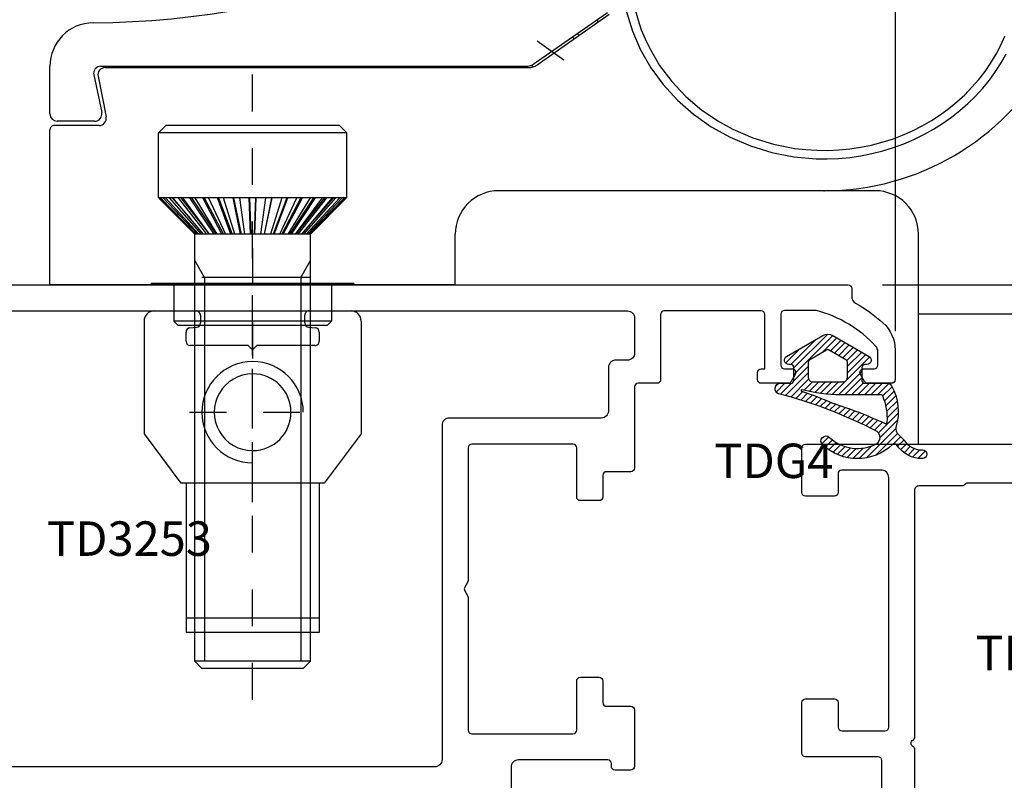
# Model space of a CAD drawing. Units: inches. Extents: x 0 to 146, y 0 to 44.
# Drawn here: x 124 to 126, y 5 to 7 of the extents above; entities that cross this region are included whole.
import ezdxf
from ezdxf.enums import TextEntityAlignment as Align

# ---------------------------------------------------------------- set-up
doc = ezdxf.new("R2010")
doc.units = ezdxf.units.IN
doc.header["$LTSCALE"] = 0.5
doc.header["$MEASUREMENT"] = 0
doc.linetypes.add('DASHDOT', pattern=[18.5, 12, -3, 0.5, -3])
for name, color, linetype in [('Arcadia-Dim', 4, 'Continuous'), ('Arcadia-Profile', 6, 'Continuous'), ('Arcadia-Shade', 8, 'Continuous'), ('Arcadia-Text', 3, 'Continuous')]:
    doc.layers.add(name, color=color, linetype=linetype)
doc.styles.get("Standard").update_dxf_attribs({"font": 'ARIALN.TTF'})
doc.dimstyles.new('Arcadia-2', dxfattribs={"dimscale": 2, "dimtxt": 0.0938, "dimasz": 0.0938, "dimexe": 0.0546, "dimexo": 0.0469, "dimgap": 0.0469, "dimtad": 0, "dimtih": 1, "dimdec": 4, "dimzin": 3, "dimdsep": 46, "dimlunit": 4, "dimtxsty": 'Standard', "dimblk": 'ARCHTICK', "dimcen": 0.0469, "dimdle": 0.0546, "dimclrd": 256, "dimclre": 256, "dimclrt": 256, "dimadec": 0, "dimazin": 0, "dimtfac": 0.75, "dimtdec": 4, "dimtix": 1, "dimtmove": 2, "dimatfit": 3, "dimfxl": 1, "dimtolj": 1, "dimtzin": 3, "dimlwd": -3, "dimlwe": -3, "dimarcsym": 0})

# ---------------------------------------------------------------- blocks, each defined once
blk = doc.blocks.new('_ArchTick')
at = {"color": 0, "linetype": 'ByBlock', "const_width": 0.15}
blk.add_lwpolyline([(-0.5, -0.5), (0.5, 0.5)], dxfattribs=at)
blk = doc.blocks.new('*D83')
at = {"layer": 'Arcadia-Dim', "lineweight": -3}
for p, q in [((120.4448, 6.8841), (120.4448, 5.1753)), ((121.351, 6.7749), (120.3356, 6.7749)), ((120.4448, 2.9445), (120.4448, 4.6533)), ((126.2085, 3.0537), (120.3356, 3.0537))]:
    blk.add_line(p, q, dxfattribs=at)
at = {"layer": 'Defpoints', "color": 0}
for p in [(120.4448, 6.7749), (121.4448, 6.7749), (126.3023, 3.0537)]:
    blk.add_point(p, dxfattribs=at)
at = {"layer": 'Arcadia-Dim', "lineweight": -3, "xscale": 0.1876, "yscale": 0.1876, "zscale": 0.1876}
for p, rotation in [((120.4448, 6.7749), 90), ((120.4448, 3.0537), 270)]:
    blk.add_blockref('_ArchTick', p, dxfattribs=dict(at, rotation=rotation))
at = {"layer": 'Arcadia-Dim', "lineweight": -3, "insert": (120.4448, 4.9143), "char_height": 0.1876, "attachment_point": 5}
blk.add_mtext('\\A1;3{\\H0.75x;\\S3/4;}"', dxfattribs=at)
blk = doc.blocks.new('*D84')
at = {"layer": 'Arcadia-Dim', "lineweight": -3}
for p, q in [((121.9761, 6.8587), (121.9761, 8.8486)), ((126.0286, 6.6488), (126.0286, 8.8486)), ((121.8669, 8.7394), (123.7358, 8.7394)), ((126.1378, 8.7394), (124.2689, 8.7394))]:
    blk.add_line(p, q, dxfattribs=at)
at = {"layer": 'Defpoints', "color": 0}
for p in [(126.0286, 8.7394), (121.9761, 6.7649), (126.0286, 6.555)]:
    blk.add_point(p, dxfattribs=at)
at = {"layer": 'Arcadia-Dim', "lineweight": -3, "xscale": 0.1876, "yscale": 0.1876, "zscale": 0.1876, "rotation": 180}
blk.add_blockref('_ArchTick', (121.9761, 8.7394), dxfattribs=at)
at = {"layer": 'Arcadia-Dim', "lineweight": -3, "xscale": 0.1876, "yscale": 0.1876, "zscale": 0.1876}
blk.add_blockref('_ArchTick', (126.0286, 8.7394), dxfattribs=at)
at = {"layer": 'Arcadia-Dim', "insert": (124.0023, 8.7394), "char_height": 0.1876, "attachment_point": 5}
blk.add_mtext('\\A1;4{\\H0.75x;\\S1/16;}"', dxfattribs=at)
blk = doc.blocks.new('*D87')
at = {"layer": 'Arcadia-Dim', "lineweight": -3}
for p, q in [((121.9721, 8.2344), (121.9721, 9.3486)), ((127.211, 6.394), (127.211, 9.3486)), ((121.8629, 9.2394), (124.3653, 9.2394)), ((127.3202, 9.2394), (124.8178, 9.2394))]:
    blk.add_line(p, q, dxfattribs=at)
at = {"layer": 'Defpoints', "color": 0}
for p in [(121.9721, 9.2394), (121.9721, 8.1406), (127.211, 6.3002)]:
    blk.add_point(p, dxfattribs=at)
at = {"layer": 'Arcadia-Dim', "lineweight": -3, "xscale": 0.1876, "yscale": 0.1876, "zscale": 0.1876, "rotation": 180}
blk.add_blockref('_ArchTick', (121.9721, 9.2394), dxfattribs=at)
at = {"layer": 'Arcadia-Dim', "lineweight": -3, "xscale": 0.1876, "yscale": 0.1876, "zscale": 0.1876}
blk.add_blockref('_ArchTick', (127.211, 9.2394), dxfattribs=at)
at = {"layer": 'Arcadia-Dim', "insert": (124.5915, 9.2394), "char_height": 0.1876, "attachment_point": 5}
blk.add_mtext('\\A1;5{\\H0.75x;\\S1/4;}"', dxfattribs=at)
blk = doc.blocks.new('*U206')
at = {"layer": 'Arcadia-Shade'}
h = blk.add_hatch(dxfattribs=at)
h.set_pattern_fill('ANSI31', color=256, scale=0.1, angle=-90, style=0)
h.set_pattern_definition([(315, (-4.589018, -20.952301), (0.008838835, 0.008838835), [])])
h.paths.add_polyline_path([(0.123, 0.1853, 0.201744), (0.0106, 0.1732, 0.225855), (0.0039, 0.1638), (0.0039, 0.1004, -0.414214), (-0.0039, 0.0926), (-0.0394, 0.0926, -0.414214), (-0.0473, 0.1004), (-0.0473, 0.1063, 0.767327), (-0.0693, 0.1122), (-0.1264, 0.0134, 0.267949), (-0.1264, -0.0134), (-0.0693, -0.1122, 0.767327), (-0.0473, -0.1063), (-0.0473, -0.1004, -0.414214), (-0.0394, -0.0926), (-0.0039, -0.0926, -0.414214), (0.0039, -0.1004), (0.0039, -0.1292, 0.872446), (0.0325, -0.1329, -0.054788), (0.1349, 0.1342, -0.491378), (0.1678, 0.1333, -0.325391), (0.151, 0.0046, 1), (0.1711, -0.0144, 0.399834), (0.1706, 0.1757, -0.468492), (0.172, 0.1877, 0.259453), (0.2087, 0.2578, 1), (0.185, 0.2572, -0.253905), (0.16, 0.2081, 0.045859), (0.1589, 0.2072), (0.1436, 0.1919, -0.242118)])
h.paths.add_polyline_path([(0.1133, 0.1559, 0.03065), (0.0569, 0.0106, 0.026815), (0.0251, -0.0715, -0.975562), (0.0213, -0.0704, 0.066744), (0.0354, 0.0352), (0.0354, 0.1455, -0.29661), (0.0378, 0.1491, -0.122982), (0.11, 0.1615, -0.520342)], flags=16)
h.paths.add_polyline_path([(0, 0.0414), (0, -0.0414, -0.414214), (-0.0118, -0.0532), (-0.0534, -0.0532, -0.267949), (-0.0602, -0.0492), (-0.0864, -0.0039, -0.267949), (-0.0864, 0.0039), (-0.0602, 0.0492, -0.267949), (-0.0534, 0.0532), (-0.0118, 0.0532, -0.414214)], flags=16)
for points in [[(-0.0039, -0.0926), (-0.0394, -0.0926, 0.414214), (-0.0473, -0.1004), (-0.0473, -0.1063, -0.767327), (-0.0693, -0.1122), (-0.1264, -0.0134, -0.267949), (-0.1264, 0.0134), (-0.0693, 0.1122, -0.767327), (-0.0473, 0.1063), (-0.0473, 0.1004, 0.414214), (-0.0394, 0.0926), (-0.0039, 0.0926, 0.414214), (0.0039, 0.1004), (0.0039, 0.1638, -0.225869), (0.0106, 0.1732, -0.201743), (0.123, 0.1853, 0.242118), (0.1436, 0.1919), (0.1589, 0.2072, -0.045859), (0.16, 0.2081, 0.253905), (0.185, 0.2572, -1), (0.2087, 0.2578, -0.259453), (0.172, 0.1877, 0.468492), (0.1706, 0.1757, -0.399834), (0.1711, -0.0144, -1), (0.151, 0.0046, 0.325391), (0.1678, 0.1333, 0.491378), (0.1349, 0.1342, 0.054965), (0.0322, -0.1338, -0.85144), (0.0039, -0.1292), (0.0039, -0.1004, 0.414214)], [(0.0382, 0.1492, 0.324072), (0.0354, 0.1455), (0.0354, 0.0352, -0.066744), (0.0213, -0.0704, 0.975562), (0.0251, -0.0715, -0.026815), (0.0569, 0.0106, -0.030568), (0.1131, 0.1555, 0.556981), (0.11, 0.1615, 0.122351)], [(-0.0602, 0.0492), (-0.0864, 0.0039, 0.267949), (-0.0864, -0.0039), (-0.0602, -0.0492, 0.267949), (-0.0534, -0.0532), (-0.0118, -0.0532, 0.414214), (0, -0.0414), (0, 0.0414, 0.414214), (-0.0118, 0.0532), (-0.0534, 0.0532, 0.267949)]]:
    blk.add_lwpolyline(points, format="xyb", close=True)
at = {"layer": 'Arcadia-Text', "lineweight": -3}
blk.add_text('TDG4', height=0.09375, rotation=90, dxfattribs=at).set_placement((0.2147, -0.147), align=Align.MIDDLE_CENTER)
blk = doc.blocks.new('*U257')
for points in [[(0.7695, -0.483), (0.0905, -0.483, 0.39102), (0.0709, -0.5012), (0.0709, -0.611, 0.414214), (0.0809, -0.621), (0.1317, -0.621, -0.414214), (0.1417, -0.631), (0.1417, -0.7093, -0.414214), (0.1317, -0.7193), (0.01, -0.7193, -0.414214), (0, -0.7093), (0, 0.7093, -0.414214), (0.01, 0.7193), (0.1266, 0.7193, -0.668179), (0.1379, 0.692), (0.1035, 0.6575, 0.198912), (0.1006, 0.6505), (0.1006, 0.5323, 0.414214), (0.1106, 0.5223), (0.6964, 0.5223, 0.668179), (0.7035, 0.5394), (0.6657, 0.5772, -0.668179), (0.6727, 0.5943), (0.8321, 0.5943, -0.198912), (0.8392, 0.5913), (0.9053, 0.5253, 0.198916), (0.9123, 0.5223), (0.9969, 0.5223, 0.414209), (1.0069, 0.5323), (1.0069, 0.6502, 0.414214), (0.9969, 0.6602), (0.9775, 0.6602, -0.414214), (0.9675, 0.6702), (0.9675, 0.6897, -0.414214), (0.997, 0.7193), (1.0758, 0.7193, -0.414214), (1.1053, 0.6897), (1.1053, 0.6702, -0.414214), (1.0953, 0.6602), (1.0767, 0.6602, 0.414214), (1.0667, 0.6502), (1.0667, 0.5287, 0.414214), (1.0786, 0.5169), (1.114, 0.5169, 0.359508), (1.1256, 0.5265, -0.263725), (1.1331, 0.5353), (1.1887, 0.5556, -0.548619), (1.2045, 0.5434), (1.1964, 0.4503, -0.176327), (1.1929, 0.443), (1.1786, 0.4286, -0.721513), (1.1646, 0.434, 0.330726), (1.1559, 0.445), (1.0786, 0.4657), (1.0707, 0.4657, 0.6885), (1.0628, 0.4451, -0.213422), (1.0667, 0.4363), (1.0667, 0.2846, 0.414214), (1.0786, 0.2728), (1.0906, 0.2728), (1.1532, 0.311, -0.585524), (1.1652, 0.3043), (1.1652, 0.2482, -0.261413), (1.1463, 0.2146), (1.0856, 0.1775, 0.261413), (1.0667, 0.1439), (1.0667, -0.1232, 0.261413), (1.0856, -0.1568), (1.1463, -0.1939, -0.261413), (1.1652, -0.2275), (1.1652, -0.2836, -0.585524), (1.1532, -0.2903), (1.0906, -0.2521), (1.0786, -0.2521, 0.414214), (1.0667, -0.2639), (1.0667, -0.4156, -0.213422), (1.0628, -0.4244, 0.6885), (1.0707, -0.445), (1.0786, -0.445), (1.1559, -0.4243, 0.267949), (1.1642, -0.4159), (1.1654, -0.4115, -0.57735), (1.1786, -0.4079), (1.1929, -0.4223, -0.176327), (1.1964, -0.4296), (1.2045, -0.5227, -0.548619), (1.1887, -0.5348), (1.1331, -0.5146, -0.263725), (1.1256, -0.5058, 0.359508), (1.114, -0.4962), (1.0786, -0.4962, 0.182627), (1.0707, -0.4991, -0.182641), (1.0641, -0.5016), (0.8604, -0.5016, 0.41423), (0.8504, -0.5116), (0.8504, -0.7093, -0.414214), (0.8404, -0.7193), (0.7029, -0.7193, -0.414214), (0.6929, -0.7093), (0.6929, -0.6308, -0.414214), (0.7029, -0.6208), (0.7695, -0.6208, 0.414214), (0.7795, -0.6108), (0.7795, -0.493, 0.414209)], [(0.1089, 0.296, 0.234032), (0.1129, 0.3039), (0.1129, 0.4396, -0.414214), (0.1247, 0.4515), (0.9833, 0.4515, -0.414214), (0.9951, 0.4396), (0.9951, 0.3039, 0.234032), (0.999, 0.296, -0.234032), (1.0029, 0.288), (1.0029, -0.2673, -0.234032), (0.999, -0.2753, 0.234032), (0.9951, -0.2832), (0.9951, -0.4004, -0.414214), (0.9833, -0.4122), (0.8306, -0.4122, 0.267949), (0.822, -0.4172, -0.57735), (0.8047, -0.4172, 0.267949), (0.796, -0.4122), (0.1247, -0.4122, -0.414214), (0.1129, -0.4004), (0.1129, -0.2832, 0.234032), (0.1089, -0.2753, -0.234032), (0.105, -0.2673), (0.105, 0.288, -0.234032)]]:
    blk.add_lwpolyline(points, format="xyb", close=True)
at = {"layer": 'Arcadia-Text', "lineweight": -3}
blk.add_text('TD32511', height=0.09375, rotation=90, dxfattribs=at).set_placement((0.568, 0.0124), align=Align.MIDDLE_CENTER)
blk = doc.blocks.new('*U281')
blk.add_lwpolyline([(0, -1.9569), (0, 1.9569, -0.414213), (0.01, 1.9669), (0.0318, 1.9669, 0.279742), (0.0498, 1.9775, -0.058528), (0.1035, 2.0519, -0.214553), (0.1772, 2.085), (0.2578, 2.085, -0.414214), (0.2678, 2.075), (0.2678, 2.0104, -0.267857), (0.2628, 2.0017), (0.2434, 1.9905, -0.577465), (0.2284, 1.9992), (0.2284, 2.0278, 0.414214), (0.2184, 2.0378), (0.1808, 2.0378, 0.187596), (0.1675, 2.0326, 0.143886), (0.0699, 1.8711), (0.0699, 1.784, 0.414214), (0.0799, 1.774), (0.2184, 1.774, 0.414214), (0.2284, 1.784), (0.2284, 1.8047, -0.577347), (0.2434, 1.8133), (0.2628, 1.8021, -0.267953), (0.2678, 1.7935), (0.2678, 1.7209, -0.414212), (0.2578, 1.7109), (0.2384, 1.7109, -0.414214), (0.2284, 1.7209), (0.2284, 1.7306), (0.0809, 1.7306, 0.414213), (0.0709, 1.7206), (0.0709, 1.4572, 0.414214), (0.0809, 1.4472), (0.2578, 1.4472, -0.414214), (0.2678, 1.4372), (0.2678, 1.3863, 0.414214), (0.2778, 1.3763), (0.4981, 1.3763, -0.414214), (0.5081, 1.3663), (0.5081, 1.2997, 0.414214), (0.5181, 1.2897), (0.5769, 1.2897, -0.414214), (0.5869, 1.2797), (0.5869, 1.2288, -0.414214), (0.5769, 1.2188), (0.4433, 1.2188, 0.414214), (0.4333, 1.2088), (0.4333, 0.9335, 0.414214), (0.4433, 0.9235), (0.804, 0.9235, -0.131652), (0.809, 0.9221), (0.8221, 0.9145, 0.267949), (0.8321, 0.9145), (0.8452, 0.9221, -0.131652), (0.8502, 0.9235), (1.2109, 0.9235, 0.414214), (1.2209, 0.9335), (1.2209, 1.2088, 0.414214), (1.2109, 1.2188), (1.0773, 1.2188, -0.414214), (1.0673, 1.2288), (1.0673, 1.2797, -0.414214), (1.0773, 1.2897), (1.1361, 1.2897, 0.414214), (1.1461, 1.2997), (1.1461, 1.3663, -0.414407), (1.1561, 1.3763), (1.3093, 1.3762, -0.414021), (1.3193, 1.3662), (1.3193, 1.3232, -0.414552), (1.3093, 1.3132), (1.3018, 1.3132, 0.414552), (1.2918, 1.3032), (1.2918, 1.0603, 0.414214), (1.3118, 1.0403), (1.4288, 1.0403, 0.359508)], format="xyb")
blk.add_lwpolyline([(0.0709, 1.3566, -0.414214), (0.0906, 1.3763), (0.1851, 1.3763, -0.414214), (0.2048, 1.3566), (0.2048, 1.3251, 0.414214), (0.2245, 1.3054), (0.3427, 1.3054, -0.414214), (0.3624, 1.2857), (0.3624, 0.8723, 0.414214), (0.3821, 0.8526), (1.2911, 0.8526, -0.414214), (1.3108, 0.8329), (1.3108, -0.8998, -0.414214), (1.2911, -0.9195), (0.0906, -0.9195, -0.414214), (0.0709, -0.8998)], format="xyb", close=True)
at = {"layer": 'Arcadia-Text', "lineweight": -3}
blk.add_text('TD3253', height=0.09375, rotation=90, dxfattribs=at).set_placement((0.6901, 0.0024), align=Align.MIDDLE_CENTER)
blk = doc.blocks.new('Vite_M8x30')
at = {"color": 43, "linetype": 'DASHDOT', "ltscale": 0.25}
blk.add_line((0, 39.657), (0, -4.273), dxfattribs=at)
at = {"color": 43, "ltscale": 0.017678}
for p, q in [((-3.5, 37.5), (-4, 37)), ((3.5, 37.5), (4, 37)), ((-6, 0), (-6.5, 0.5)), ((6, 0), (6.5, 0.5))]:
    blk.add_line(p, q, dxfattribs=at)
at = {"color": 43, "ltscale": 0.04555}
blk.add_line((-3.5, 37.5), (-1.678, 37.5), dxfattribs=at)
at = {"color": 43, "ltscale": 0.12945}
blk.add_line((-1.678, 37.5), (3.5, 37.5), dxfattribs=at)
at = {"color": 43, "ltscale": 0.052057}
blk.add_line((-4, 37), (-1.918, 37), dxfattribs=at)
at = {"color": 43}
for p, q in [((-4, 37), (-4, 7.5)), ((-3.324, 10.5), (-3.324, 37)), ((3.323, 10.5), (3.323, 37)), ((4, 37), (4, 7.5))]:
    blk.add_line(p, q, dxfattribs=at)
at = {"color": 43, "ltscale": 0.147943}
blk.add_line((-1.918, 37), (4, 37), dxfattribs=at)
at = {"color": 43, "ltscale": 0.187758}
blk.add_line((-4, 10.5), (3.51, 10.5), dxfattribs=at)
at = {"color": 43, "ltscale": 0.033825}
for p, q in [((-3.324, 10.5), (-4, 9.328)), ((3.323, 10.5), (4, 9.328))]:
    blk.add_line(p, q, dxfattribs=at)
at = {"color": 43, "ltscale": 0.156004}
blk.add_line((-3.324, 10.5), (2.917, 10.5), dxfattribs=at)
at = {"color": 43, "ltscale": 0.088362}
for p, q in [((-3.998, 7.5), (-6.496, 5)), ((3.998, 7.5), (6.496, 5)), ((3.998, 7.5), (6.496, 5))]:
    blk.add_line(p, q, dxfattribs=at)
at = {"color": 43, "ltscale": 0.087959}
for p, q in [((-3.961, 7.5), (-6.437, 5)), ((3.961, 7.5), (6.437, 5))]:
    blk.add_line(p, q, dxfattribs=at)
at = {"color": 43, "ltscale": 0.087428}
for p, q in [((-3.913, 7.5), (-6.358, 5)), ((3.913, 7.5), (6.358, 5))]:
    blk.add_line(p, q, dxfattribs=at)
at = {"color": 43, "ltscale": 0.086252}
for p, q in [((-6.182, 5), (-3.804, 7.5)), ((3.804, 7.5), (6.182, 5))]:
    blk.add_line(p, q, dxfattribs=at)
at = {"color": 43, "ltscale": 0.085231}
for p, q in [((-6.027, 5), (-3.709, 7.5)), ((3.709, 7.5), (6.027, 5))]:
    blk.add_line(p, q, dxfattribs=at)
at = {"color": 43, "ltscale": 0.083376}
for p, q in [((-3.532, 7.5), (-5.739, 5)), ((3.532, 7.5), (5.739, 5))]:
    blk.add_line(p, q, dxfattribs=at)
at = {"color": 43, "ltscale": 0.081949}
for p, q in [((-3.392, 7.5), (-5.512, 5)), ((3.392, 7.5), (5.512, 5))]:
    blk.add_line(p, q, dxfattribs=at)
at = {"color": 43, "ltscale": 0.079573}
for p, q in [((-3.152, 7.5), (-5.122, 5)), ((-4.964, 5), (-2.994, 7.5)), ((4.964, 5), (2.994, 7.5)), ((3.152, 7.5), (5.122, 5))]:
    blk.add_line(p, q, dxfattribs=at)
at = {"color": 43, "ltscale": 0.077869}
for p, q in [((-2.973, 7.5), (-4.83, 5)), ((2.973, 7.5), (4.83, 5))]:
    blk.add_line(p, q, dxfattribs=at)
at = {"color": 43, "ltscale": 0.075201}
for p, q in [((-2.677, 7.5), (-4.349, 5)), ((-4.216, 5), (-2.543, 7.5)), ((4.216, 5), (2.543, 7.5)), ((4.349, 5), (2.677, 7.5))]:
    blk.add_line(p, q, dxfattribs=at)
at = {"color": 43, "ltscale": 0.073395}
for p, q in [((-2.463, 7.5), (-4.002, 5)), ((4.002, 5), (2.463, 7.5))]:
    blk.add_line(p, q, dxfattribs=at)
at = {"color": 43, "ltscale": 6.08444e-05}
blk.add_line((-4, 7.5), (-3.998, 7.5), dxfattribs=at)
at = {"color": 43, "ltscale": 0.000912285}
for p, q in [((-3.998, 7.5), (-3.961, 7.5)), ((3.961, 7.5), (3.998, 7.5))]:
    blk.add_line(p, q, dxfattribs=at)
at = {"color": 43, "ltscale": 0.001212}
for p, q in [((-3.961, 7.5), (-3.913, 7.5)), ((3.913, 7.5), (3.961, 7.5))]:
    blk.add_line(p, q, dxfattribs=at)
at = {"color": 43, "ltscale": 0.002709}
for p, q in [((-3.913, 7.5), (-3.804, 7.5)), ((3.804, 7.5), (3.913, 7.5))]:
    blk.add_line(p, q, dxfattribs=at)
at = {"color": 43, "ltscale": 0.002387}
for p, q in [((-3.804, 7.5), (-3.709, 7.5)), ((3.709, 7.5), (3.804, 7.5))]:
    blk.add_line(p, q, dxfattribs=at)
at = {"color": 43, "ltscale": 0.004424}
for p, q in [((-3.709, 7.5), (-3.532, 7.5)), ((3.532, 7.5), (3.709, 7.5))]:
    blk.add_line(p, q, dxfattribs=at)
at = {"color": 43, "ltscale": 0.00349}
for p, q in [((-3.532, 7.5), (-3.392, 7.5)), ((3.392, 7.5), (3.532, 7.5))]:
    blk.add_line(p, q, dxfattribs=at)
at = {"color": 43, "ltscale": 0.070733}
for p, q in [((-2.12, 7.5), (-3.444, 5)), ((-3.338, 5), (-2.014, 7.5)), ((3.338, 5), (2.014, 7.5)), ((2.12, 7.5), (3.444, 5))]:
    blk.add_line(p, q, dxfattribs=at)
at = {"color": 43, "ltscale": 0.006004}
for p, q in [((-3.392, 7.5), (-3.152, 7.5)), ((3.152, 7.5), (3.392, 7.5))]:
    blk.add_line(p, q, dxfattribs=at)
at = {"color": 43, "ltscale": 0.004487}
for p, q in [((-3.152, 7.5), (-2.973, 7.5)), ((2.973, 7.5), (3.152, 7.5))]:
    blk.add_line(p, q, dxfattribs=at)
at = {"color": 43, "ltscale": 0.069045}
for p, q in [((-1.878, 7.5), (-3.052, 5)), ((3.052, 5), (1.878, 7.5))]:
    blk.add_line(p, q, dxfattribs=at)
at = {"color": 43, "ltscale": 0.007401}
for p, q in [((-2.973, 7.5), (-2.677, 7.5)), ((2.677, 7.5), (2.973, 7.5))]:
    blk.add_line(p, q, dxfattribs=at)
at = {"color": 43, "ltscale": 0.005347}
for p, q in [((-2.677, 7.5), (-2.463, 7.5)), ((2.463, 7.5), (2.677, 7.5))]:
    blk.add_line(p, q, dxfattribs=at)
at = {"color": 43, "ltscale": 0.008574}
for p, q in [((-2.463, 7.5), (-2.12, 7.5)), ((2.12, 7.5), (2.463, 7.5))]:
    blk.add_line(p, q, dxfattribs=at)
at = {"color": 43, "ltscale": 0.066741}
for p, q in [((-1.498, 7.5), (-2.435, 5)), ((-2.36, 5), (-1.424, 7.5)), ((2.36, 5), (1.424, 7.5)), ((1.498, 7.5), (2.435, 5))]:
    blk.add_line(p, q, dxfattribs=at)
at = {"color": 43, "ltscale": 0.005049}
blk.add_line((-2.12, 7.5), (-1.918, 7.5), dxfattribs=at)
at = {"color": 43, "ltscale": 0.065416}
for p, q in [((-2.009, 5), (-1.236, 7.5)), ((1.236, 7.5), (2.009, 5))]:
    blk.add_line(p, q, dxfattribs=at)
at = {"color": 43, "ltscale": 0.000995445}
blk.add_line((-1.918, 7.5), (-1.878, 7.5), dxfattribs=at)
at = {"color": 43, "ltscale": 0.009487}
for p, q in [((-1.878, 7.5), (-1.498, 7.5)), ((1.498, 7.5), (1.878, 7.5))]:
    blk.add_line(p, q, dxfattribs=at)
at = {"color": 43, "ltscale": 0.006559}
for p, q in [((-1.498, 7.5), (-1.236, 7.5)), ((1.236, 7.5), (1.498, 7.5))]:
    blk.add_line(p, q, dxfattribs=at)
at = {"color": 43, "ltscale": 0.063837}
for p, q in [((-0.832, 7.5), (-1.351, 5)), ((-1.31, 5), (-0.79, 7.5)), ((1.31, 5), (0.79, 7.5)), ((0.832, 7.5), (1.351, 5))]:
    blk.add_line(p, q, dxfattribs=at)
at = {"color": 43, "ltscale": 0.01011}
for p, q in [((-1.236, 7.5), (-0.832, 7.5)), ((0.832, 7.5), (1.236, 7.5))]:
    blk.add_line(p, q, dxfattribs=at)
at = {"color": 43, "ltscale": 0.063102}
for p, q in [((-0.557, 7.5), (-0.905, 5)), ((0.905, 5), (0.557, 7.5))]:
    blk.add_line(p, q, dxfattribs=at)
at = {"color": 43, "ltscale": 0.006874}
for p, q in [((-0.832, 7.5), (-0.557, 7.5)), ((0.557, 7.5), (0.832, 7.5))]:
    blk.add_line(p, q, dxfattribs=at)
at = {"color": 43, "ltscale": 0.010427}
for p, q in [((-0.557, 7.5), (-0.14, 7.5)), ((0.14, 7.5), (0.557, 7.5))]:
    blk.add_line(p, q, dxfattribs=at)
at = {"color": 43, "ltscale": 0.062538}
for p, q in [((-0.14, 7.5), (-0.227, 5)), ((-0.22, 5), (-0.133, 7.5)), ((0.22, 5), (0.133, 7.5)), ((0.14, 7.5), (0.227, 5))]:
    blk.add_line(p, q, dxfattribs=at)
at = {"color": 43, "ltscale": 0.00698}
blk.add_line((-0.14, 7.5), (0.14, 7.5), dxfattribs=at)
at = {"color": 43, "ltscale": 0.006045}
blk.add_line((1.878, 7.5), (2.12, 7.5), dxfattribs=at)
at = {"color": 43, "ltscale": 6.10352e-05}
blk.add_line((3.998, 7.5), (4, 7.5), dxfattribs=at)
at = {"color": 43, "ltscale": 0.048026}
blk.add_line((-5.563, 5), (-4.291, 6.44), dxfattribs=at)
at = {"color": 43, "ltscale": 0.048027}
blk.add_line((5.563, 5), (4.291, 6.44), dxfattribs=at)
at = {"color": 43, "ltscale": 9.88007e-05}
blk.add_line((-6.5, 5), (-6.496, 5), dxfattribs=at)
at = {"color": 43, "ltscale": 0.1125}
for p, q in [((-6.5, 5), (-6.5, 0.5)), ((6.5, 5), (6.5, 0.5))]:
    blk.add_line(p, q, dxfattribs=at)
at = {"color": 43, "ltscale": 0.001483}
for p, q in [((-6.496, 5), (-6.437, 5)), ((6.437, 5), (6.496, 5))]:
    blk.add_line(p, q, dxfattribs=at)
at = {"color": 43, "ltscale": 0.00197}
for p, q in [((-6.437, 5), (-6.358, 5)), ((6.358, 5), (6.437, 5))]:
    blk.add_line(p, q, dxfattribs=at)
at = {"color": 43, "ltscale": 0.004402}
for p, q in [((-6.358, 5), (-6.182, 5)), ((6.182, 5), (6.358, 5))]:
    blk.add_line(p, q, dxfattribs=at)
at = {"color": 43, "ltscale": 0.003879}
for p, q in [((-6.182, 5), (-6.027, 5)), ((6.027, 5), (6.182, 5))]:
    blk.add_line(p, q, dxfattribs=at)
at = {"color": 43, "ltscale": 0.007188}
for p, q in [((-6.027, 5), (-5.739, 5)), ((5.739, 5), (6.027, 5))]:
    blk.add_line(p, q, dxfattribs=at)
at = {"color": 43, "ltscale": 0.005671}
for p, q in [((-5.739, 5), (-5.512, 5)), ((5.512, 5), (5.739, 5))]:
    blk.add_line(p, q, dxfattribs=at)
at = {"color": 43, "ltscale": 0.009756}
for p, q in [((-5.512, 5), (-5.122, 5)), ((5.122, 5), (5.512, 5))]:
    blk.add_line(p, q, dxfattribs=at)
at = {"color": 43, "ltscale": 0.007291}
for p, q in [((-5.122, 5), (-4.83, 5)), ((4.83, 5), (5.122, 5))]:
    blk.add_line(p, q, dxfattribs=at)
at = {"color": 43, "ltscale": 0.012027}
for p, q in [((-4.83, 5), (-4.349, 5)), ((4.349, 5), (4.83, 5))]:
    blk.add_line(p, q, dxfattribs=at)
at = {"color": 43, "ltscale": 0.008689}
for p, q in [((-4.349, 5), (-4.002, 5)), ((4.002, 5), (4.349, 5))]:
    blk.add_line(p, q, dxfattribs=at)
at = {"color": 43, "ltscale": 0.013933}
for p, q in [((-4.002, 5), (-3.444, 5)), ((3.444, 5), (4.002, 5))]:
    blk.add_line(p, q, dxfattribs=at)
at = {"color": 43, "ltscale": 0.008205}
blk.add_line((-3.444, 5), (-3.116, 5), dxfattribs=at)
at = {"color": 43, "ltscale": 0.001618}
blk.add_line((-3.116, 5), (-3.052, 5), dxfattribs=at)
at = {"color": 43, "ltscale": 0.015416}
for p, q in [((-3.052, 5), (-2.435, 5)), ((2.435, 5), (3.052, 5))]:
    blk.add_line(p, q, dxfattribs=at)
at = {"color": 43, "ltscale": 0.010658}
for p, q in [((-2.435, 5), (-2.009, 5)), ((2.009, 5), (2.435, 5))]:
    blk.add_line(p, q, dxfattribs=at)
at = {"color": 43, "ltscale": 0.01643}
for p, q in [((-2.009, 5), (-1.351, 5)), ((1.351, 5), (2.009, 5))]:
    blk.add_line(p, q, dxfattribs=at)
at = {"color": 43, "ltscale": 0.01117}
for p, q in [((-1.351, 5), (-0.905, 5)), ((0.905, 5), (1.351, 5))]:
    blk.add_line(p, q, dxfattribs=at)
at = {"color": 43, "ltscale": 0.016945}
for p, q in [((-0.905, 5), (-0.227, 5)), ((0.227, 5), (0.905, 5))]:
    blk.add_line(p, q, dxfattribs=at)
at = {"color": 43, "ltscale": 0.011342}
blk.add_line((-0.227, 5), (0.227, 5), dxfattribs=at)
at = {"color": 43, "ltscale": 0.009823}
blk.add_line((3.052, 5), (3.444, 5), dxfattribs=at)
at = {"color": 43, "ltscale": 9.89914e-05}
blk.add_line((6.496, 5), (6.5, 5), dxfattribs=at)
at = {"color": 43, "ltscale": 0.084593}
blk.add_line((-6.5, 0.5), (-3.116, 0.5), dxfattribs=at)
at = {"color": 43, "ltscale": 0.078086}
blk.add_line((-6, 0), (-2.877, 0), dxfattribs=at)
at = {"color": 43, "ltscale": 0.240407}
blk.add_line((-3.116, 0.5), (6.5, 0.5), dxfattribs=at)
at = {"color": 43, "ltscale": 0.221914}
blk.add_line((-2.877, 0), (6, 0), dxfattribs=at)
blk = doc.blocks.new('7000')
at = {"color": 3, "ltscale": 0.175}
for p, q in [((14, 11), (7, 11)), ((14, 2), (7, 2)), ((14, 0), (7, 0)), ((46, 0), (53, 0)), ((67, 0), (74, 0))]:
    blk.add_line(p, q, dxfattribs=at)
at = {"color": 3, "ltscale": 0.0875}
for p, q in [((14, 11), (14, -3.5)), ((46, 0), (46, -3.5)), ((17, -6.5), (20.5, -6.5))]:
    blk.add_line(p, q, dxfattribs=at)
at = {"color": 3, "linetype": 'DASHDOT', "ltscale": 0.193994}
blk.add_line((60, -2.53), (60, 5.23), dxfattribs=at)
at = {"color": 3, "ltscale": 0.010606}
for p, q in [((54.85, 2.8), (54.55, 2.5)), ((65.15, 2.8), (65.45, 2.5))]:
    blk.add_line(p, q, dxfattribs=at)
at = {"color": 3, "ltscale": 0.190476}
blk.add_line((54.85, 2.8), (62.469, 2.8), dxfattribs=at)
at = {"color": 3, "ltscale": 0.067024}
blk.add_line((62.469, 2.8), (65.15, 2.8), dxfattribs=at)
at = {"color": 3, "ltscale": 0.201572}
blk.add_line((54.55, 2.5), (62.613, 2.5), dxfattribs=at)
at = {"color": 3, "ltscale": 0.065}
for p, q in [((54.55, -0.1), (54.55, 2.5)), ((65.45, -0.1), (65.45, 2.5))]:
    blk.add_line(p, q, dxfattribs=at)
at = {"color": 3, "ltscale": 0.070929}
blk.add_line((62.613, 2.5), (65.45, 2.5), dxfattribs=at)
at = {"color": 3, "ltscale": 0.0025}
for p, q in [((53, 0), (53, -0.1)), ((53, -0.1), (53, 0)), ((53, -0.1), (53, 0)), ((67, -0.1), (67, 0)), ((67, 0), (67, -0.1)), ((67, 0), (67, -0.1))]:
    blk.add_line(p, q, dxfattribs=at)
at = {"color": 3, "ltscale": 0.2675}
blk.add_line((74, 0), (74, -10.7), dxfattribs=at)
at = {"color": 3, "ltscale": 0.35}
for p, q in [((53, -0.1), (67, -0.1)), ((67, -0.1), (53, -0.1)), ((67, -0.1), (53, -0.1))]:
    blk.add_line(p, q, dxfattribs=at)
at = {"color": 3}
for p, q in [((20.5, -6.5), (43, -6.5)), ((70.19, -15), (40.918, -15)), ((70.484, -15.1), (41.114, -15.1))]:
    blk.add_line(p, q, dxfattribs=at)
at = {"color": 3, "ltscale": 0.077253}
blk.add_line((70.61, -11), (73.7, -11), dxfattribs=at)
at = {"color": 3, "ltscale": 0.064595}
blk.add_line((70.916, -11.3), (73.5, -11.3), dxfattribs=at)
at = {"color": 3, "ltscale": 0.071485}
blk.add_line((70.68, -14.402), (70.12, -11.598), dxfattribs=at)
at = {"color": 3, "ltscale": 0.066271}
blk.add_line((70.973, -14.497), (70.427, -11.903), dxfattribs=at)
at = {"color": 3, "ltscale": 0.0825}
blk.add_line((74, -11.8), (74, -15.1), dxfattribs=at)
at = {"color": 3, "ltscale": 0.152181}
blk.add_line((40.34, -15.184), (35.372, -18.701), dxfattribs=at)
at = {"color": 3, "ltscale": 0.154208}
blk.add_line((40.543, -15.279), (35.479, -18.802), dxfattribs=at)
at = {"color": 3, "linetype": 'DASHDOT', "ltscale": 0.056697}
blk.add_line((40.348, -16.847), (38.49, -15.546), dxfattribs=at)
at = {"color": 3, "ltscale": 0.004892}
blk.add_line((40.767, -15.162), (40.607, -15.05), dxfattribs=at)
at = {"color": 3, "ltscale": 0.004359}
blk.add_line((41.34, -15.1), (41.197, -15), dxfattribs=at)
at = {"color": 3, "ltscale": 0.004376}
blk.add_line((37.573, -17.345), (37.429, -17.245), dxfattribs=at)
at = {"color": 3, "ltscale": 0.004464}
blk.add_line((37.904, -17.115), (37.758, -17.012), dxfattribs=at)
at = {"color": 3}
for points in [[(34.162, -18.861), (33.757, -17.52), (33.197, -16.224), (32.49, -14.988), (31.64, -13.826), (30.656, -12.752), (29.548, -11.78), (28.327, -10.922), (27.008, -10.19), (25.606, -9.595), (24.137, -9.146), (22.621, -8.85), (21.076, -8.711), (20.299, -8.701), (19.523, -8.732), (18.749, -8.802), (17.982, -8.912), (17.222, -9.061), (16.473, -9.249), (15.737, -9.475), (15.016, -9.739), (14.314, -10.038), (13.63, -10.373), (12.97, -10.741), (12.332, -11.142), (11.721, -11.574), (11.136, -12.036), (10.582, -12.525), (10.057, -13.042), (9.565, -13.582), (9.106, -14.146), (8.682, -14.73), (8.293, -15.335), (7.941, -15.956)], [(26.818, -10.749), (25.455, -10.162), (24.023, -9.718), (22.541, -9.426), (21.786, -9.339), (21.028, -9.291), (20.267, -9.284), (19.506, -9.316), (18.749, -9.389), (17.997, -9.501), (17.254, -9.653), (16.522, -9.843), (15.805, -10.071), (15.102, -10.336), (14.418, -10.637), (13.754, -10.974), (13.113, -11.343), (12.495, -11.745), (11.906, -12.177), (11.342, -12.64), (10.81, -13.129), (10.308, -13.645), (9.84, -14.183), (9.405, -14.746), (9.006, -15.327), (8.642, -15.928), (8.316, -16.544), (8.027, -17.175)], [(33.894, -21.625), (33.87, -20.946), (33.806, -20.269), (33.558, -18.93), (33.375, -18.271), (33.153, -17.622), (32.892, -16.984), (32.594, -16.359), (31.888, -15.159), (31.042, -14.036), (30.064, -13.004), (28.963, -12.073), (27.75, -11.257), (26.818, -10.749)]]:
    blk.add_lwpolyline(points, dxfattribs=at)
for centre, radius, start, end in [((17, -3.5), 3, 180.00001, 270), ((43, -3.5), 3, 270, 0.00001), ((20.5, -24.287), 17.787, 90, 150.62773), ((20.5, -24.287), 17.787, 89.89208, 90), ((73.7, -10.7), 0.3, 270, 0), ((70.61, -11.5), 0.5, 90, 191.30994), ((70.916, -11.8), 0.5, 90, 191.88866), ((73.5, -11.8), 0.5, 0, 90), ((70.19, -14.5), 0.5, 270, 11.30993), ((70.484, -14.6), 0.5, 270, 11.88866), ((40.918, -16), 1, 90, 125.29673), ((41.114, -16.1), 1, 90, 124.82449), ((71, -15.1), 3, 270.36148, 0.00001), ((20.9, -20.9), 16.3, 165.93998, 311.43941), ((71.397, -78.099), 60, 90.36148, 131.43942), ((20.1, -20.9), 16.3, 9.15901, 9.74844)]:
    blk.add_arc(centre, radius, start, end, dxfattribs=at)
blk = doc.blocks.new('6623-6625')
at = {"color": 4, "ltscale": 0.23}
for p, q in [((-4.6, 22.218), (4.6, 22.218)), ((-4.6, 21.218), (4.6, 21.218))]:
    blk.add_line(p, q, dxfattribs=at)
at = {"color": 4, "ltscale": 0.257959}
for p, q in [((-4.6, 11.9), (-4.6, 22.218)), ((4.6, 11.9), (4.6, 22.218))]:
    blk.add_line(p, q, dxfattribs=at)
at = {"color": 4, "linetype": 'DASHDOT', "ltscale": 0.1}
for p, q in [((0, 13.203), (0, -1.123)), ((4.353, 7), (-4.592, 7))]:
    blk.add_line(p, q, dxfattribs=at)
at = {"color": 4, "ltscale": 0.10625}
for p, q in [((-7.5, 8.5), (-4.95, 11.9)), ((7.5, 8.5), (4.95, 11.9))]:
    blk.add_line(p, q, dxfattribs=at)
at = {"color": 4, "ltscale": 0.2475}
blk.add_line((-4.95, 11.9), (4.95, 11.9), dxfattribs=at)
at = {"color": 4, "ltscale": 0.195}
for p, q in [((-7.5, 0.7), (-7.5, 8.5)), ((7.5, 0.7), (7.5, 8.5))]:
    blk.add_line(p, q, dxfattribs=at)
at = {"color": 4, "ltscale": 0.015712}
for p, q in [((-4.6, 1.471), (-4.6, 2.1)), ((4.6, 2.1), (4.6, 1.471))]:
    blk.add_line(p, q, dxfattribs=at)
at = {"color": 4, "ltscale": 0.1}
for p, q in [((-4.3, 2.4), (-0.3, 2.4)), ((0.3, 2.4), (4.3, 2.4))]:
    blk.add_line(p, q, dxfattribs=at)
at = {"color": 4, "ltscale": 0.010607}
for p, q in [((-0.3, 2.4), (0, 2.7)), ((0, 2.7), (0.3, 2.4))]:
    blk.add_line(p, q, dxfattribs=at)
at = {"color": 4, "ltscale": 0.002742}
for p, q in [((-4.435, 1.204), (-4.33, 1.173)), ((4.33, 1.173), (4.435, 1.204))]:
    blk.add_line(p, q, dxfattribs=at)
at = {"color": 4, "ltscale": 0.01155}
for p, q in [((-3.87, 1.127), (-4.33, 1.173)), ((4.33, 1.173), (3.87, 1.127))]:
    blk.add_line(p, q, dxfattribs=at)
at = {"color": 4, "ltscale": 0.013213}
for p, q in [((-3.6, 0.828), (-3.6, 0.3)), ((3.6, 0.3), (3.6, 0.828))]:
    blk.add_line(p, q, dxfattribs=at)
at = {"color": 4, "ltscale": 0.0725}
for p, q in [((-3.9, 0), (-6.8, 0)), ((6.8, 0), (3.9, 0))]:
    blk.add_line(p, q, dxfattribs=at)
at = {"color": 4}
for points in [[(-4.6, 1.471), (-4.58, 1.364), (-4.523, 1.27)], [(4.523, 1.27), (4.58, 1.364), (4.6, 1.471)]]:
    blk.add_lwpolyline(points, dxfattribs=at)
for centre, radius, start, end in [((0, 7), 3.5, 0, 90), ((0, 7), 2.65, 90, 270), ((0, 7), 2.65, 270, 90.00001), ((0, 7), 3.5, 180.00001, 0), ((-4.3, 2.1), 0.3, 90, 180.00001), ((4.3, 2.1), 0.3, 0.00001, 90), ((-4.3, 1.471), 0.3, 180.00001, 264.28941), ((4.3, 1.471), 0.3, 275.71058, 0.00001), ((-6.8, 0.7), 0.7, 180.00001, 270), ((-3.9, 0.828), 0.3, 0.00001, 84.2894), ((3.9, 0.828), 0.3, 95.71059, 180.00001), ((6.8, 0.7), 0.7, 270, 0), ((-3.9, 0.3), 0.3, 270, 0.00001), ((3.9, 0.3), 0.3, 180.00001, 270)]:
    blk.add_arc(centre, radius, start, end, dxfattribs=at)
blk = doc.blocks.new('*D375')
at = {"layer": 'Arcadia-Dim', "lineweight": -3}
for p, q in [((126.0286, 6.6488), (126.0286, 8.8486)), ((127.2129, 6.4255), (127.2129, 8.8486)), ((125.9194, 8.7394), (126.3645, 8.7394)), ((127.3221, 8.7394), (126.877, 8.7394))]:
    blk.add_line(p, q, dxfattribs=at)
at = {"layer": 'Defpoints', "color": 0}
for p in [(126.0286, 8.7394), (126.0286, 6.555), (127.2129, 6.3317)]:
    blk.add_point(p, dxfattribs=at)
at = {"layer": 'Arcadia-Dim', "lineweight": -3, "xscale": 0.1876, "yscale": 0.1876, "zscale": 0.1876, "rotation": 180}
blk.add_blockref('_ArchTick', (126.0286, 8.7394), dxfattribs=at)
at = {"layer": 'Arcadia-Dim', "lineweight": -3, "xscale": 0.1876, "yscale": 0.1876, "zscale": 0.1876}
blk.add_blockref('_ArchTick', (127.2129, 8.7394), dxfattribs=at)
at = {"layer": 'Arcadia-Dim', "insert": (126.6207, 8.7394), "char_height": 0.1876, "attachment_point": 5}
blk.add_mtext('\\A1;1{\\H0.75x;\\S3/16;}"', dxfattribs=at)
blk = doc.blocks.new('*D376')
at = {"layer": 'Arcadia-Dim', "lineweight": -3}
for p, q in [((127.9575, 6.7749), (127.9575, 6.9625)), ((127.9575, 6.3417), (127.9575, 6.8841)), ((125.9937, 6.7749), (128.0667, 6.7749)), ((127.2946, 6.3417), (128.0667, 6.3417))]:
    blk.add_line(p, q, dxfattribs=at)
at = {"layer": 'Defpoints', "color": 0}
for p in [(125.8999, 6.7749), (127.2008, 6.3417), (127.9575, 6.3417)]:
    blk.add_point(p, dxfattribs=at)
at = {"layer": 'Arcadia-Dim', "lineweight": -3, "xscale": 0.1876, "yscale": 0.1876, "zscale": 0.1876}
for p, rotation in [((127.9575, 6.7749), 90), ((127.9575, 6.3417), 270)]:
    blk.add_blockref('_ArchTick', p, dxfattribs=dict(at, rotation=rotation))
at = {"layer": 'Arcadia-Dim', "lineweight": -3, "insert": (127.9575, 7.1705), "char_height": 0.1876, "attachment_point": 5, "rotation": 90}
blk.add_mtext('\\A1;{\\H0.75x;\\S7/16;}"', dxfattribs=at)

msp = doc.modelspace()

# ---------------------------------------------------------------- block references
at = {"rotation": 270}
msp.add_blockref('*U206', (125.84492, 6.51103), dxfattribs=at)
at = {"layer": 'Arcadia-Profile', "xscale": 0.0393701, "yscale": 0.0393701, "zscale": 0.0393701, "rotation": 180}
for name, p in [('7000', (126.64264, 6.77486)), ('Vite_M8x30', (124.28043, 7.20793)), ('6623-6625', (124.28043, 6.70398))]:
    msp.add_blockref(name, p, dxfattribs=at)
at = {"layer": 'Arcadia-Profile', "rotation": 270}
for name, p in [('*U281', (123.94298, 6.77486)), ('*U257', (126.49359, 6.34175))]:
    msp.add_blockref(name, p, dxfattribs=at)

# ---------------------------------------------------------------- dimensions: what is measured, and where the dimension line sits
at = {"layer": 'Arcadia-Dim'}
for base, p1, p2, angle, picture, middle in [((121.97207, 9.23943), (127.21099, 6.30024), (121.97207, 8.14064), 180, '*D87', (124.59153, 9.23943)), ((126.02859, 8.73943), (121.97607, 6.76486), (126.02859, 6.55496), 180, '*D84', (124.00233, 8.73943)), ((126.02859, 8.73943), (127.21286, 6.33174), (126.02859, 6.55496), 0, '*D375', (126.62073, 8.73943))]:
    dim = msp.add_linear_dim(base=base, p1=p1, p2=p2, angle=angle, dimstyle='Arcadia-2', dxfattribs=at)
    dim.commit()
    dim.dimension.update_dxf_attribs({"geometry": picture, "text_midpoint": middle})
at = {"layer": 'Arcadia-Dim', "lineweight": -3}
dim = msp.add_linear_dim(base=(127.95753, 6.34174), p1=(125.89989, 6.77486), p2=(127.20084, 6.34174), angle=90, dimstyle='Arcadia-2', override={"dimtix": 0, "dimtmove": 0}, dxfattribs=at)
dim.commit()
dim.dimension.update_dxf_attribs({"geometry": '*D376', "text_midpoint": (127.95753, 7.17049), "dimtype": 160})
dim = msp.add_linear_dim(base=(120.44482, 6.77486), p1=(126.30228, 3.05373), p2=(121.44482, 6.77486), angle=270, dimstyle='Arcadia-2', dxfattribs=at)
dim.commit()
dim.dimension.update_dxf_attribs({"geometry": '*D83', "text_midpoint": (120.44482, 4.9143)})

doc.saveas('drawing.dxf')
